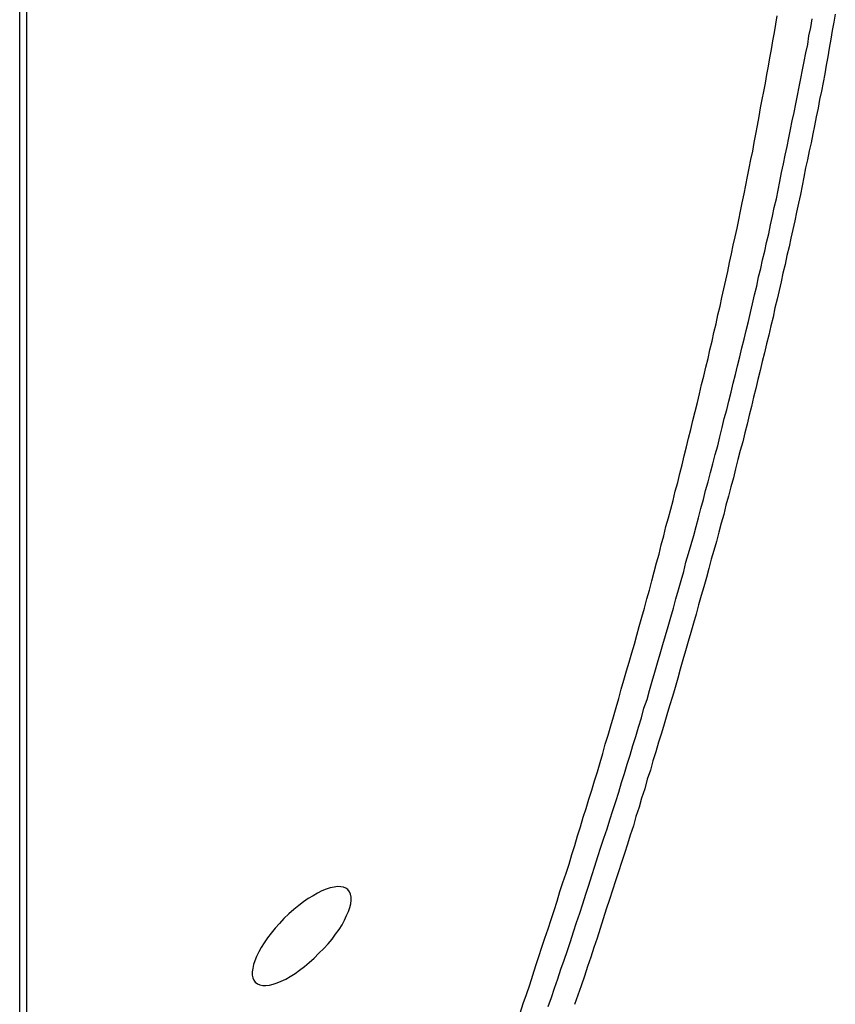
# Model space of a CAD drawing. Extents: x -32.5 to 32.5, y -35.5 to 35.5.
# Drawn here: x -3 to -2.5, y 3.8 to 4.4 of the extents above; entities that cross this region are included whole.
import ezdxf

# ---------------------------------------------------------------- set-up
doc = ezdxf.new("R2010")
doc.units = 0
doc.layers.get('0').update_dxf_attribs({"linetype": 'CONTINUOUS'})

msp = doc.modelspace()

# ---------------------------------------------------------------- linework, layer by layer
at = {"color": 0}
for points in [[(-3.0273, 2.9226), (-3.0273, 5.61)], [(-3.0273, 2.9226), (-3.0273, 5.61)], [(-3.0273, 2.9226), (-3.0273, 5.61)], [(-3.0273, 2.9226), (-3.0273, 5.61)], [(-3.0273, 2.9226), (-3.0273, 5.61)], [(-3.0273, 2.9226), (-3.0273, 5.61)], [(-3.0273, 2.9226), (-3.0273, 5.61)], [(-3.0273, 2.9226), (-3.0273, 5.61)], [(-3.0273, 2.9226), (-3.0273, 5.61)], [(-3.0273, 2.9226), (-3.0273, 5.61)], [(-3.0273, 2.9226), (-3.0273, 5.61)], [(-3.0273, 2.9226), (-3.0273, 5.61)], [(-3.0273, 2.9226), (-3.0273, 5.61)], [(-3.0273, 2.9226), (-3.0273, 5.61)], [(-3.0273, 2.9226), (-3.0273, 5.61)], [(-3.0273, 2.9226), (-3.0273, 5.61)], [(-3.0273, 2.9226), (-3.0273, 5.61)], [(-3.0273, 2.9226), (-3.0273, 5.61)], [(-3.0273, 2.9226), (-3.0273, 5.61)], [(-3.0273, 2.9226), (-3.0273, 5.61)], [(-3.0273, 2.9226), (-3.0273, 5.61)], [(-3.0321, 1.7813), (-3.0321, 5.6075)], [(-3.0321, 1.7813), (-3.0321, 5.6075)], [(-3.0321, 1.7813), (-3.0321, 5.6075)], [(-3.0321, 1.7813), (-3.0321, 5.6075)], [(-3.0321, 1.7813), (-3.0321, 5.6075)], [(-3.0321, 1.7813), (-3.0321, 5.6075)], [(-3.0321, 1.7813), (-3.0321, 5.6075)], [(-3.0321, 1.7813), (-3.0321, 5.6075)], [(-3.0321, 1.7813), (-3.0321, 5.6075)], [(-3.0321, 1.7813), (-3.0321, 5.6075)], [(-3.0321, 1.7813), (-3.0321, 5.6075)], [(-3.0321, 1.7813), (-3.0321, 5.6075)], [(-3.0321, 1.7813), (-3.0321, 5.6075)], [(-3.0321, 1.7813), (-3.0321, 5.6075)], [(-3.0321, 1.7813), (-3.0321, 5.6075)], [(-3.0321, 1.7813), (-3.0321, 5.6075)], [(-3.0321, 1.7813), (-3.0321, 5.6075)], [(-3.0321, 1.7813), (-3.0321, 5.6075)], [(-3.0321, 1.7813), (-3.0321, 5.6075)], [(-3.0321, 1.7813), (-3.0321, 5.6075)], [(-3.0321, 1.7813), (-3.0321, 5.6075)], [(-2.6878, 3.7462), (-2.6857, 3.7528), (-2.6834, 3.7591), (-2.6813, 3.7657), (-2.6792, 3.7723), (-2.6771, 3.7789), (-2.6771, 3.7789), (-2.675, 3.7852), (-2.6729, 3.7915), (-2.6708, 3.7978), (-2.6687, 3.8043), (-2.6666, 3.8106), (-2.6645, 3.8169), (-2.6624, 3.8232), (-2.6605, 3.8298), (-2.6584, 3.8361), (-2.6563, 3.8424), (-2.6542, 3.8487), (-2.6524, 3.8553), (-2.6503, 3.8616), (-2.6485, 3.8681), (-2.6464, 3.8744), (-2.6446, 3.881), (-2.6446, 3.881), (-2.6425, 3.8871), (-2.6407, 3.8934), (-2.6386, 3.8997), (-2.6368, 3.906), (-2.6347, 3.9123), (-2.6329, 3.9186), (-2.6311, 3.9249), (-2.6293, 3.9312), (-2.6273, 3.9375), (-2.6255, 3.9438), (-2.6237, 3.9501), (-2.6219, 3.9564), (-2.6201, 3.9627), (-2.6183, 3.969), (-2.6165, 3.9753), (-2.6147, 3.9817), (-2.6147, 3.9817), (-2.6129, 3.9877), (-2.6111, 3.994), (-2.6093, 4), (-2.6077, 4.0063), (-2.6059, 4.0123), (-2.6041, 4.0186), (-2.6023, 4.0249), (-2.6008, 4.0312), (-2.599, 4.0372), (-2.5974, 4.0435), (-2.5956, 4.0497), (-2.5941, 4.056), (-2.5923, 4.062), (-2.5908, 4.0683), (-2.5891, 4.0746), (-2.5876, 4.0809), (-2.5876, 4.0809), (-2.5858, 4.0869), (-2.5843, 4.0929), (-2.5827, 4.0989), (-2.5812, 4.1052), (-2.5795, 4.1112), (-2.578, 4.1174), (-2.5765, 4.1234), (-2.575, 4.1297), (-2.5735, 4.1357), (-2.572, 4.1417), (-2.5705, 4.1477), (-2.569, 4.154), (-2.5675, 4.16), (-2.566, 4.1663), (-2.5645, 4.1723), (-2.5631, 4.1786), (-2.5631, 4.1786), (-2.5616, 4.1845), (-2.5601, 4.1905), (-2.5586, 4.1965), (-2.5574, 4.2025), (-2.5559, 4.2085), (-2.5546, 4.2145), (-2.5531, 4.2205), (-2.5519, 4.2265), (-2.5504, 4.2325), (-2.5492, 4.2385), (-2.5477, 4.2445), (-2.5465, 4.2505), (-2.545, 4.2565), (-2.5438, 4.2625), (-2.5426, 4.2685), (-2.5414, 4.2746), (-2.5414, 4.2746), (-2.5399, 4.2803), (-2.5387, 4.2863), (-2.5375, 4.292), (-2.5363, 4.298), (-2.5351, 4.3037), (-2.5339, 4.3097), (-2.5327, 4.3157), (-2.5315, 4.3217), (-2.5303, 4.3274), (-2.5291, 4.3334), (-2.5279, 4.3392), (-2.5269, 4.3452), (-2.5257, 4.3509), (-2.5246, 4.3569), (-2.5234, 4.3629), (-2.5225, 4.3689), (-2.5225, 4.3689), (-2.5213, 4.3746), (-2.5203, 4.3803), (-2.5191, 4.386), (-2.5182, 4.392), (-2.517, 4.3977), (-2.5161, 4.4034), (-2.515, 4.4091), (-2.5141, 4.4151), (-2.5129, 4.4208), (-2.512, 4.4265), (-2.511, 4.4322)], [(-2.6687, 3.7507), (-2.6663, 3.757), (-2.6642, 3.7635), (-2.662, 3.7698), (-2.6599, 3.7764), (-2.6575, 3.7827), (-2.6554, 3.7893), (-2.6533, 3.7956), (-2.6512, 3.8022), (-2.649, 3.8085), (-2.6469, 3.8151), (-2.6448, 3.8214), (-2.6427, 3.828), (-2.6406, 3.8343), (-2.6385, 3.8409), (-2.6364, 3.8474), (-2.6344, 3.854), (-2.6344, 3.854), (-2.6323, 3.8603), (-2.6302, 3.8666), (-2.6281, 3.8729), (-2.6262, 3.8793), (-2.6241, 3.8856), (-2.6221, 3.8919), (-2.62, 3.8982), (-2.6182, 3.9048), (-2.6161, 3.9111), (-2.6143, 3.9174), (-2.6122, 3.9237), (-2.6104, 3.9303), (-2.6083, 3.9366), (-2.6065, 3.943), (-2.6045, 3.9493), (-2.6027, 3.9559), (-2.6027, 3.9559), (-2.6006, 3.9619), (-2.5988, 3.9682), (-2.597, 3.9745), (-2.5952, 3.9808), (-2.5933, 3.9871), (-2.5915, 3.9934), (-2.5897, 3.9997), (-2.5879, 4.006), (-2.5861, 4.0123), (-2.5843, 4.0186), (-2.5825, 4.0249), (-2.5807, 4.0312), (-2.5789, 4.0375), (-2.5771, 4.0438), (-2.5753, 4.0501), (-2.5738, 4.0564), (-2.5738, 4.0564), (-2.572, 4.0624), (-2.5702, 4.0687), (-2.5684, 4.0747), (-2.5669, 4.081), (-2.5651, 4.087), (-2.5636, 4.0933), (-2.5618, 4.0995), (-2.5603, 4.1058), (-2.5585, 4.1118), (-2.557, 4.1181), (-2.5553, 4.1241), (-2.5538, 4.1304), (-2.552, 4.1364), (-2.5505, 4.1427), (-2.549, 4.149), (-2.5475, 4.1553), (-2.5475, 4.1553), (-2.5458, 4.1613), (-2.5443, 4.1673), (-2.5428, 4.1733), (-2.5413, 4.1796), (-2.5398, 4.1856), (-2.5383, 4.1916), (-2.5368, 4.1976), (-2.5353, 4.2039), (-2.5338, 4.2099), (-2.5323, 4.2159), (-2.5308, 4.2219), (-2.5295, 4.2282), (-2.528, 4.2342), (-2.5266, 4.2404), (-2.5251, 4.2464), (-2.5239, 4.2527), (-2.5239, 4.2527), (-2.5224, 4.2584), (-2.5211, 4.2644), (-2.5196, 4.2704), (-2.5184, 4.2764), (-2.5169, 4.2824), (-2.5157, 4.2884), (-2.5143, 4.2944), (-2.5131, 4.3004), (-2.5116, 4.3064), (-2.5104, 4.3124), (-2.5092, 4.3184), (-2.508, 4.3244), (-2.5067, 4.3304), (-2.5055, 4.3364), (-2.5043, 4.3424), (-2.5031, 4.3484), (-2.5031, 4.3484), (-2.5019, 4.3541), (-2.5007, 4.3601), (-2.4995, 4.3658), (-2.4983, 4.3718), (-2.4971, 4.3775), (-2.4959, 4.3835), (-2.4947, 4.3892), (-2.4937, 4.3952), (-2.4925, 4.4009), (-2.4913, 4.4069), (-2.4901, 4.4126), (-2.4892, 4.4186), (-2.488, 4.4243), (-2.4871, 4.4303)], [(-2.4711, 4.4335), (-2.472, 4.4278), (-2.4732, 4.4221), (-2.4732, 4.4221), (-2.4741, 4.4161), (-2.4753, 4.4101), (-2.4762, 4.4041), (-2.4774, 4.3984), (-2.4783, 4.3924), (-2.4795, 4.3864), (-2.4807, 4.3804), (-2.4819, 4.3747), (-2.483, 4.3687), (-2.4842, 4.3627), (-2.4854, 4.3567), (-2.4866, 4.351), (-2.4878, 4.345), (-2.489, 4.3393), (-2.4902, 4.3333), (-2.4915, 4.3276), (-2.4915, 4.3276), (-2.4927, 4.3213), (-2.4939, 4.3153), (-2.4951, 4.3093), (-2.4965, 4.3033), (-2.4977, 4.2973), (-2.499, 4.2913), (-2.5002, 4.2853), (-2.5017, 4.2793), (-2.5029, 4.2733), (-2.5044, 4.2673), (-2.5056, 4.2613), (-2.5071, 4.2553), (-2.5083, 4.2493), (-2.5098, 4.2433), (-2.5112, 4.2373), (-2.5127, 4.2313), (-2.5127, 4.2313), (-2.5139, 4.225), (-2.5154, 4.219), (-2.5169, 4.2127), (-2.5184, 4.2067), (-2.5198, 4.2004), (-2.5213, 4.1944), (-2.5228, 4.1882), (-2.5243, 4.1822), (-2.5258, 4.1759), (-2.5273, 4.1699), (-2.5288, 4.1636), (-2.5303, 4.1576), (-2.5318, 4.1513), (-2.5333, 4.1453), (-2.5348, 4.1393), (-2.5366, 4.1333), (-2.5366, 4.1333), (-2.5381, 4.127), (-2.5397, 4.1207), (-2.5412, 4.1144), (-2.543, 4.1082), (-2.5445, 4.1019), (-2.5463, 4.0956), (-2.5478, 4.0893), (-2.5496, 4.0833), (-2.5511, 4.077), (-2.5529, 4.0707), (-2.5546, 4.0644), (-2.5564, 4.0584), (-2.558, 4.0521), (-2.5598, 4.0458), (-2.5616, 4.0395), (-2.5634, 4.0335), (-2.5634, 4.0335), (-2.5651, 4.027), (-2.5669, 4.0207), (-2.5687, 4.0144), (-2.5705, 4.0081), (-2.5723, 4.0018), (-2.5741, 3.9955), (-2.5759, 3.9892), (-2.5777, 3.9829), (-2.5795, 3.9766), (-2.5813, 3.9703), (-2.5831, 3.964), (-2.5851, 3.9577), (-2.5869, 3.9514), (-2.5888, 3.9451), (-2.5906, 3.9388), (-2.5927, 3.9326), (-2.5927, 3.9326), (-2.5945, 3.926), (-2.5965, 3.9197), (-2.5983, 3.9134), (-2.6004, 3.9071), (-2.6022, 3.9005), (-2.6043, 3.8942), (-2.6061, 3.8879), (-2.6082, 3.8816), (-2.61, 3.875), (-2.6121, 3.8687), (-2.6141, 3.8624), (-2.6162, 3.8561), (-2.6181, 3.8498), (-2.6202, 3.8435), (-2.6223, 3.8372), (-2.6244, 3.8309), (-2.6244, 3.8309), (-2.6265, 3.8243), (-2.6286, 3.8177), (-2.6307, 3.8111), (-2.6329, 3.8045), (-2.635, 3.7979), (-2.6371, 3.7913), (-2.6392, 3.7847), (-2.6416, 3.7783), (-2.6437, 3.7717), (-2.646, 3.7651), (-2.6481, 3.7585), (-2.6505, 3.7522)], [(-2.8065, 3.8312), (-2.8065, 3.8312), (-2.8078, 3.8321), (-2.8094, 3.8328), (-2.8113, 3.8332), (-2.8135, 3.8333), (-2.8158, 3.8329), (-2.8185, 3.8324), (-2.8212, 3.8314), (-2.8242, 3.8303), (-2.8272, 3.8287), (-2.8303, 3.827), (-2.8336, 3.825), (-2.8369, 3.8228), (-2.8402, 3.8202), (-2.8436, 3.8175), (-2.8469, 3.8145), (-2.8504, 3.8114), (-2.8504, 3.8114), (-2.8534, 3.8079), (-2.8564, 3.8046), (-2.8591, 3.8013), (-2.8617, 3.798), (-2.8639, 3.7947), (-2.8659, 3.7914), (-2.8676, 3.7883), (-2.8692, 3.7853), (-2.8703, 3.7823), (-2.8713, 3.7796), (-2.8718, 3.7769), (-2.8722, 3.7746), (-2.8721, 3.7724), (-2.8717, 3.7705), (-2.871, 3.7689), (-2.8701, 3.7676), (-2.8701, 3.7676), (-2.8685, 3.7664), (-2.8669, 3.7657), (-2.8649, 3.7652), (-2.8628, 3.7652), (-2.8603, 3.7654), (-2.8578, 3.7661), (-2.855, 3.767), (-2.8523, 3.7683), (-2.8491, 3.7697), (-2.846, 3.7714), (-2.8427, 3.7734), (-2.8396, 3.7758), (-2.8362, 3.7783), (-2.8329, 3.7811), (-2.8296, 3.7841), (-2.8263, 3.7874), (-2.8263, 3.7874), (-2.823, 3.7906), (-2.82, 3.7939), (-2.8172, 3.7972), (-2.8148, 3.8006), (-2.8124, 3.8037), (-2.8104, 3.807), (-2.8087, 3.8101), (-2.8073, 3.8133), (-2.806, 3.8161), (-2.8051, 3.8189), (-2.8044, 3.8214), (-2.8042, 3.8239), (-2.8041, 3.826), (-2.8046, 3.828), (-2.8053, 3.8296), (-2.8065, 3.8312)]]:
    msp.add_lwpolyline(points, dxfattribs=at)

doc.saveas('drawing.dxf')
